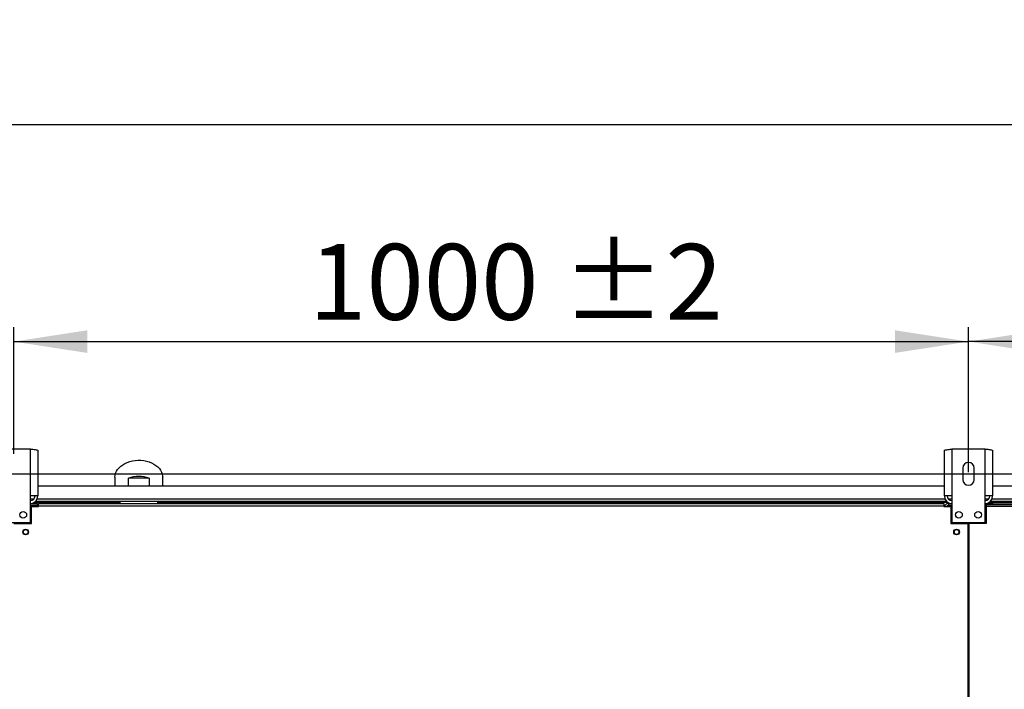
# Model space of a CAD drawing. Units: millimetres. Extents: x 5 to 414, y 3 to 291.
# Drawn here: x 194 to 263, y 146 to 193 of the extents above; entities that cross this region are included whole.
import ezdxf

# ---------------------------------------------------------------- set-up
doc = ezdxf.new("R2010")
doc.units = ezdxf.units.MM
doc.layers.add('GEOMETRY', color=7, linetype='Continuous')
doc.styles.add('SLDTEXTSTYLE0', font='TXT', dxfattribs={"width": 0.605})
doc.dimstyles.new('SLDDIMSTYLE1', dxfattribs={"dimtxt": 5.136637, "dimasz": 3.5, "dimexe": 0, "dimexo": 0.0625, "dimgap": 1.284159, "dimtad": 1, "dimdec": 0, "dimlfac": 15, "dimrnd": 1e-09, "dimzin": 12, "dimdsep": 46, "dimtxsty": 'SLDTEXTSTYLE0', "dimsah": 1, "dimcen": 0.09, "dimadec": 0, "dimazin": 3, "dimtol": 1, "dimtp": 10, "dimtm": 10, "dimtfac": 1, "dimtdec": 0, "dimtofl": 0, "dimtmove": 0, "dimatfit": 3, "dimfxl": 1, "dimfrac": 2, "dimtolj": 1, "dimarcsym": 0})
doc.dimstyles.new('SLDDIMSTYLE2', dxfattribs={"dimtxt": 5.136637, "dimasz": 3.5, "dimexe": 0, "dimexo": 0.0625, "dimgap": 1.284159, "dimtad": 1, "dimdec": 0, "dimlfac": 15, "dimrnd": 1e-09, "dimzin": 12, "dimdsep": 46, "dimtxsty": 'SLDTEXTSTYLE0', "dimsah": 1, "dimcen": 0.09, "dimadec": 0, "dimazin": 3, "dimtol": 1, "dimtp": 10, "dimtm": 10, "dimtfac": 1, "dimtdec": 0, "dimtofl": 0, "dimtmove": 0, "dimatfit": 3, "dimfxl": 1, "dimfrac": 2, "dimtolj": 1, "dimtzin": 12, "dimarcsym": 0})
doc.dimstyles.new('SLDDIMSTYLE3', dxfattribs={"dimtxt": 5.136637, "dimasz": 3.5, "dimexe": 0, "dimexo": 0.0625, "dimgap": 1.284159, "dimtad": 1, "dimdec": 0, "dimlfac": 15, "dimrnd": 1e-09, "dimzin": 12, "dimdsep": 46, "dimtxsty": 'SLDTEXTSTYLE0', "dimsah": 1, "dimcen": 0.09, "dimadec": 0, "dimazin": 3, "dimtol": 1, "dimtp": 2, "dimtm": 2, "dimtfac": 1, "dimtdec": 0, "dimtofl": 0, "dimtmove": 0, "dimatfit": 3, "dimfxl": 1, "dimfrac": 2, "dimtolj": 1, "dimarcsym": 0})

# ---------------------------------------------------------------- blocks, each defined once
blk = doc.blocks.new('_D_4')
at = {"layer": 'GEOMETRY', "transparency": 16777216}
for p, q in [((33.495, 160.676), (33.495, 186.374)), ((287.762, 160.54), (287.762, 186.374)), ((33.495, 185.374), (287.762, 185.374))]:
    blk.add_line(p, q, dxfattribs=at)
for points in [[(33.495, 185.374), (38.632, 184.583), (38.632, 186.164)], [(287.762, 185.374), (282.625, 186.164), (282.625, 184.583)]]:
    blk.add_solid(points, dxfattribs=at)
at = {"layer": 'GEOMETRY', "transparency": 16777216, "char_height": 5.2917, "attachment_point": 1, "style": 'SLDTEXTSTYLE0'}
for s, insert in [('±10', (163.617, 192.195)), ('3814', (145.954, 192.195))]:
    blk.add_mtext(s, dxfattribs=dict(at, insert=insert))
blk = doc.blocks.new('_D_6')
at = {"layer": 'GEOMETRY', "transparency": 16777216}
for p, q in [((260.628, 161.095), (260.628, 171.217)), ((287.762, 160.54), (287.762, 171.217)), ((287.762, 170.217), (260.628, 170.217))]:
    blk.add_line(p, q, dxfattribs=at)
for points in [[(260.628, 170.217), (265.765, 169.427), (265.765, 171.007)], [(287.762, 170.217), (282.625, 171.007), (282.625, 169.427)]]:
    blk.add_solid(points, dxfattribs=at)
at = {"layer": 'GEOMETRY', "transparency": 16777216, "insert": (272.137, 177.038), "char_height": 5.292, "attachment_point": 1, "style": 'SLDTEXTSTYLE0'}
blk.add_mtext('=', dxfattribs=at)
blk = doc.blocks.new('_D_7')
at = {"layer": 'GEOMETRY', "transparency": 16777216}
for p, q in [((67.875, 160.98), (304.762, 160.98)), ((303.762, 160.98), (303.762, 111.847)), ((67.611, 111.847), (304.762, 111.847))]:
    blk.add_line(p, q, dxfattribs=at)
for points in [[(303.762, 160.98), (302.971, 155.843), (304.552, 155.843)], [(303.762, 111.847), (304.552, 116.984), (302.971, 116.984)]]:
    blk.add_solid(points, dxfattribs=at)
at = {"layer": 'GEOMETRY', "transparency": 16777216, "char_height": 5.2917, "attachment_point": 1, "rotation": 90, "style": 'SLDTEXTSTYLE0'}
for s, insert in [('±2', (296.94, 139.402)), ('737', (296.94, 125.658))]:
    blk.add_mtext(s, dxfattribs=dict(at, insert=insert))
blk = doc.blocks.new('_D_10')
at = {"layer": 'GEOMETRY', "transparency": 16777216}
for p, q in [((193.962, 162.38), (193.962, 171.217)), ((260.628, 162.38), (260.628, 171.217)), ((193.962, 170.217), (260.628, 170.217))]:
    blk.add_line(p, q, dxfattribs=at)
for points in [[(193.962, 170.217), (199.098, 169.427), (199.098, 171.007)], [(260.628, 170.217), (255.492, 171.007), (255.492, 169.427)]]:
    blk.add_solid(points, dxfattribs=at)
at = {"layer": 'GEOMETRY', "transparency": 16777216, "char_height": 5.2917, "attachment_point": 1, "style": 'SLDTEXTSTYLE0'}
for s, insert in [('±2', (232.244, 177.038)), ('1000', (214.58, 177.038))]:
    blk.add_mtext(s, dxfattribs=dict(at, insert=insert))

msp = doc.modelspace()

# ---------------------------------------------------------------- linework, layer by layer
at = {"color": 7, "linetype": 'Continuous', "lineweight": 25}
for p, q in [((195.128, 162.713), (192.795, 162.713)), ((195.128, 159.433), (195.128, 162.713)), ((195.648, 162.611), (195.648, 159.433)), ((258.942, 159.433), (258.942, 162.611)), ((259.462, 162.713), (259.462, 159.433)), ((261.795, 162.713), (259.462, 162.713)), ((261.795, 159.433), (261.795, 162.713)), ((262.315, 162.611), (262.315, 159.433)), ((260.228, 161.38), (260.228, 160.58)), ((261.028, 160.58), (261.028, 161.38)), ((201.028, 160.75), (201.028, 160.114)), ((201.969, 160.114), (201.969, 160.679)), ((203.422, 160.679), (201.969, 160.679)), ((203.422, 160.679), (203.422, 160.114)), ((204.362, 160.114), (204.362, 160.75)), ((258.942, 160.114), (195.648, 160.114)), ((285.962, 160.114), (262.315, 160.114)), ((195.128, 157.58), (195.128, 159.433)), ((195.648, 159.433), (195.128, 159.433)), ((195.128, 158.914), (195.628, 158.914)), ((259.113, 159.047), (195.477, 159.047)), ((195.628, 158.78), (195.628, 158.914)), ((195.695, 158.714), (195.695, 158.914)), ((195.695, 158.914), (258.895, 158.914)), ((258.895, 158.914), (258.895, 158.714)), ((259.462, 159.433), (258.942, 159.433)), ((259.228, 158.914), (259.228, 158.78)), ((259.228, 158.914), (259.462, 158.914)), ((259.462, 159.433), (259.462, 157.58)), ((261.795, 157.58), (261.795, 159.433)), ((262.315, 159.433), (261.795, 159.433)), ((261.795, 158.914), (262.295, 158.914)), ((261.795, 158.847), (262.295, 158.847)), ((261.862, 158.847), (261.862, 157.514)), ((285.402, 158.847), (261.862, 158.847)), ((262.051, 158.98), (262.295, 158.98)), ((286.628, 159.047), (262.143, 159.047)), ((262.295, 158.98), (262.295, 158.847)), ((262.295, 158.98), (268.628, 158.98)), ((262.295, 158.847), (285.33, 158.847)), ((195.128, 158.78), (195.628, 158.78)), ((195.628, 158.733), (195.128, 158.733)), ((195.195, 157.514), (195.195, 158.7)), ((195.195, 158.7), (195.695, 158.7)), ((195.628, 158.733), (195.628, 158.7)), ((195.695, 158.7), (195.695, 158.714)), ((258.895, 158.714), (195.695, 158.714)), ((258.895, 158.714), (258.895, 158.7)), ((258.895, 158.7), (259.395, 158.7)), ((259.228, 158.78), (259.462, 158.78)), ((259.462, 158.733), (259.228, 158.733)), ((259.395, 158.7), (259.395, 157.514)), ((261.795, 158.714), (285.33, 158.714)), ((192.795, 157.58), (195.128, 157.58)), ((193.978, 157.514), (195.195, 157.514)), ((259.395, 157.514), (260.612, 157.514)), ((259.462, 157.58), (261.795, 157.58)), ((260.612, 115.314), (260.612, 157.514)), ((260.645, 157.514), (260.645, 115.314)), ((261.862, 157.514), (260.645, 157.514)), ((260.645, 154.18), (260.612, 154.18)), ((260.612, 153.514), (260.645, 153.514)), ((260.645, 150.846), (260.612, 150.846)), ((260.612, 150.181), (260.645, 150.181)), ((260.645, 147.513), (260.612, 147.513)), ((260.612, 146.847), (260.645, 146.847))]:
    msp.add_line(p, q, dxfattribs=at)
at = {"color": 8, "linetype": 'Continuous', "lineweight": 25}
for p, q in [((195.361, 159.214), (195.128, 159.214)), ((201.363, 158.977), (195.378, 158.977)), ((258.99, 159.214), (195.6, 159.214)), ((259.212, 158.977), (204.027, 158.977)), ((259.462, 159.214), (259.229, 159.214)), ((262.028, 159.214), (261.795, 159.214)), ((286.628, 159.214), (262.267, 159.214)), ((259.228, 158.733), (259.228, 158.7))]:
    msp.add_line(p, q, dxfattribs=at)
at = {"color": 7, "linetype": 'Continuous', "lineweight": 25, "flags": 128}
for points in [[(201.028, 160.75), (201.04, 160.889), (201.075, 161.026), (201.133, 161.16), (201.212, 161.288), (201.313, 161.408), (201.433, 161.519), (201.57, 161.619), (201.723, 161.707), (201.89, 161.782), (202.069, 161.842), (202.256, 161.887), (202.449, 161.915), (202.646, 161.928), (202.843, 161.924), (203.038, 161.903), (203.229, 161.866), (203.412, 161.814), (203.585, 161.746), (203.745, 161.665), (203.891, 161.571), (204.02, 161.465), (204.13, 161.349), (204.22, 161.225), (204.289, 161.094), (204.335, 160.958), (204.359, 160.819), (204.362, 160.75)], [(259.729, 158.104), (259.732, 158.075), (259.734, 158.062)]]:
    msp.add_lwpolyline(points, dxfattribs=at)
at = {"color": 7, "linetype": 'Continuous', "lineweight": 25}
for centre, radius in [((194.628, 158.113), 0.233), ((259.962, 158.113), 0.233), ((261.295, 158.113), 0.233), ((194.795, 156.914), 0.2), ((194.795, 156.914), 0.167), ((259.795, 156.914), 0.2), ((259.795, 156.914), 0.167)]:
    msp.add_circle(centre, radius, dxfattribs=at)
for centre, radius, start, end in [((260.628, 161.38), 0.4, 0, 180), ((202.695, 158.509), 2.289, 71.49261, 108.50739), ((260.628, 160.58), 0.4, 180, 0), ((195.128, 159.433), 0.32, 270, 0), ((195.128, 159.433), 0.52, 272.90159, 0), ((259.462, 159.433), 0.52, 180, 267.09841), ((259.462, 159.433), 0.32, 180, 270), ((261.795, 159.433), 0.32, 270, 0), ((261.795, 159.433), 0.52, 272.90159, 0)]:
    msp.add_arc(centre, radius, start, end, dxfattribs=at)
for centre, major_axis, ratio, start_param, end_param in [((202.695, 159.053), (0, 1.964), 0.678897, 1.609666, 1.641884), ((202.695, 159.147), (0, 1.886), 0.707107, 1.624489, 1.694858), ((202.695, 159.147), (0, 1.886), 0.707107, 4.588327, 4.658786), ((202.695, 159.053), (0, 1.964), 0.678897, 4.641301, 4.67352)]:
    msp.add_ellipse(centre, major_axis=major_axis, ratio=ratio, start_param=start_param, end_param=end_param, dxfattribs=at)
for points, knots in [([(195.128, 162.713), (195.187, 162.706), (195.305, 162.691), (195.462, 162.669), (195.58, 162.647), (195.64, 162.627), (195.646, 162.616), (195.648, 162.611)], [0, 0, 0, 0, 0.216358, 0.432723, 0.649088, 0.865454, 1, 1, 1, 1]), ([(258.942, 162.611), (258.948, 162.618), (258.959, 162.633), (259.05, 162.655), (259.184, 162.677), (259.33, 162.696), (259.425, 162.708), (259.462, 162.713)], [0, 0, 0, 0, 0.216358, 0.432723, 0.649088, 0.865454, 1, 1, 1, 1]), ([(261.795, 162.713), (261.854, 162.706), (261.972, 162.691), (262.128, 162.669), (262.246, 162.647), (262.307, 162.627), (262.313, 162.616), (262.315, 162.611)], [0, 0, 0, 0, 0.216358, 0.432723, 0.649088, 0.865454, 1, 1, 1, 1]), ([(259.228, 158.914), (259.198, 158.911), (259.136, 158.904), (259.056, 158.856), (258.994, 158.787), (258.976, 158.729), (258.967, 158.7)], [0, 0, 0, 0, 0.25162, 0.503257, 0.754894, 1, 1, 1, 1]), ([(259.079, 158.7), (259.084, 158.701), (259.11, 158.709), (259.164, 158.72), (259.211, 158.73), (259.228, 158.733)], [0, 0, 0, 0, 0.102539, 0.677189, 1, 1, 1, 1]), ([(259.228, 158.78), (259.212, 158.779), (259.179, 158.775), (259.139, 158.748), (259.114, 158.723), (259.11, 158.708), (259.11, 158.708)], [0, 0, 0, 0, 0.33248, 0.66496, 0.997309, 1, 1, 1, 1])]:
    msp.add_open_spline(points, degree=3, knots=knots, dxfattribs=at)
for points in [[(201.363, 158.977), (201.363, 158.981), (201.363, 158.99), (201.363, 159.003), (201.363, 159.016), (201.363, 159.026), (201.363, 159.035), (201.363, 159.042), (201.363, 159.046), (201.363, 159.047), (201.363, 159.047)], [(204.027, 159.047), (204.027, 159.047), (204.027, 159.046), (204.027, 159.042), (204.027, 159.035), (204.027, 159.026), (204.027, 159.016), (204.027, 159.003), (204.027, 158.99), (204.027, 158.981), (204.027, 158.977)]]:
    msp.add_open_spline(points, degree=3, dxfattribs=at)

# ---------------------------------------------------------------- dimensions: what is measured, and where the dimension line sits
at = {"layer": 'GEOMETRY'}
for base, p1, p2, dimstyle, picture, middle in [((287.762, 185.374), (33.495, 159.676), (287.762, 159.54), 'SLDDIMSTYLE1', '_D_4', (160.628, 185.374)), ((260.628, 170.217), (193.962, 161.38), (260.628, 161.38), 'SLDDIMSTYLE3', '_D_10', (227.295, 170.217))]:
    dim = msp.add_linear_dim(base=base, p1=p1, p2=p2, dimstyle=dimstyle, dxfattribs=at)
    dim.commit()
    dim.dimension.update_dxf_attribs({"geometry": picture, "text_midpoint": middle, "dimtype": 160})
dim = msp.add_linear_dim(base=(260.628, 170.217), p1=(287.762, 159.54), p2=(260.628, 160.095), text='=', dimstyle='SLDDIMSTYLE2', dxfattribs=at)
dim.commit()
dim.dimension.update_dxf_attribs({"geometry": '_D_6', "text_midpoint": (274.195, 170.217), "dimtype": 160})
dim = msp.add_linear_dim(base=(303.762, 111.847), p1=(66.875, 160.98), p2=(66.611, 111.847), angle=90, dimstyle='SLDDIMSTYLE3', dxfattribs=at)
dim.commit()
dim.dimension.update_dxf_attribs({"geometry": '_D_7', "text_midpoint": (303.762, 136.413), "dimtype": 160})

doc.saveas('drawing.dxf')
